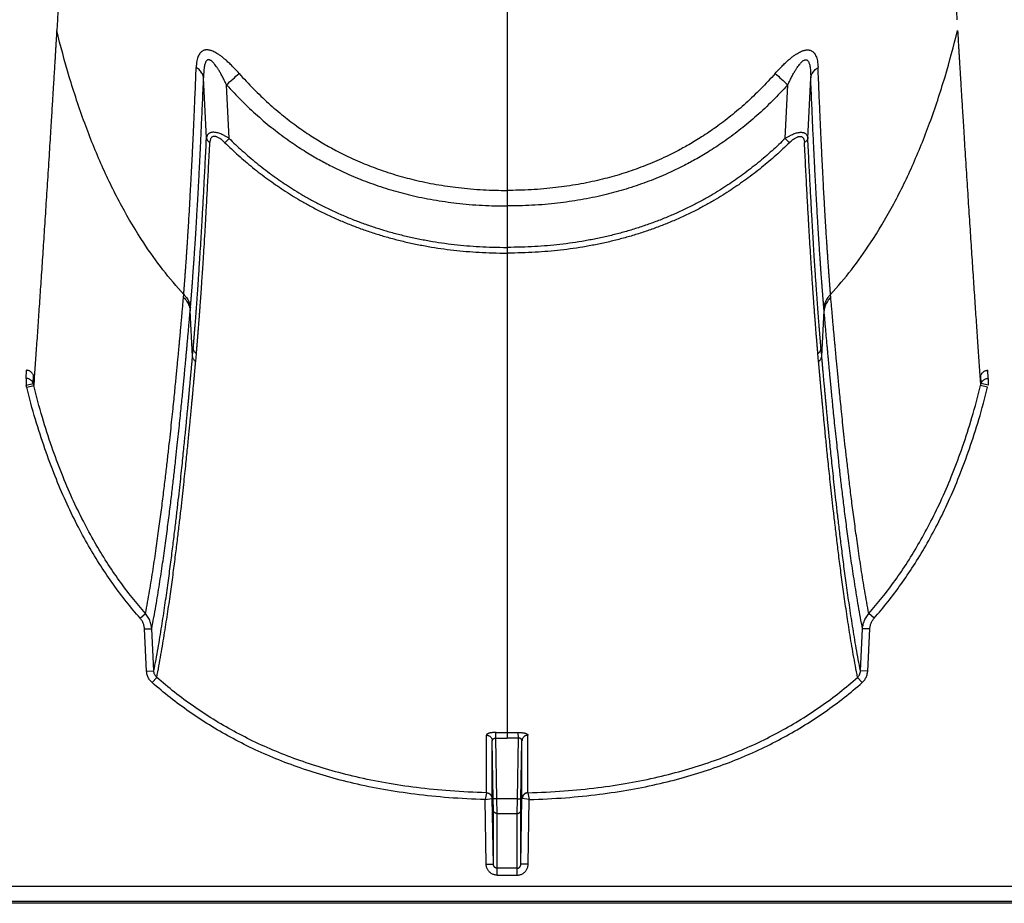
# Model space of a CAD drawing. Units: inches. Extents: x 0 to 550, y 0 to 425.
# Drawn here: x 436 to 440, y 205 to 208 of the extents above; entities that cross this region are included whole.
import ezdxf

# ---------------------------------------------------------------- set-up
doc = ezdxf.new("R2010")
doc.units = ezdxf.units.IN
doc.header["$LTSCALE"] = 50
doc.header["$MEASUREMENT"] = 0

msp = doc.modelspace()

# ---------------------------------------------------------------- linework, layer by layer
at = {"color": 7, "linetype": 'Continuous'}
for p, q in [((437.8918, 217.6162), (437.8918, 207.3114)), ((436.3346, 207.902), (436.3323, 207.8651)), ((436.8508, 207.492), (436.8409, 207.7014)), ((436.9291, 207.4915), (436.9202, 207.6767)), ((438.8545, 207.4915), (438.8634, 207.6767)), ((438.9328, 207.492), (438.9427, 207.7014)), ((436.9144, 207.4765), (436.9291, 207.4915)), ((438.8691, 207.4765), (438.8545, 207.4915)), ((437.8918, 207.3114), (437.8918, 207.2574)), ((437.8918, 207.2574), (437.8918, 207.1142)), ((437.8918, 207.1142), (437.8918, 207.0945)), ((437.8918, 207.0945), (437.8918, 206.3708)), ((436.7713, 206.9413), (436.7721, 206.9512)), ((439.0123, 206.9413), (439.0115, 206.9512)), ((436.7944, 206.8949), (436.7953, 206.9049)), ((436.8026, 206.7381), (436.7944, 206.8949)), ((438.981, 206.7381), (438.9892, 206.8949)), ((438.9892, 206.8949), (438.9883, 206.9049)), ((436.8026, 206.7381), (436.8051, 206.7652)), ((438.981, 206.7381), (438.9785, 206.7652)), ((436.8135, 206.7195), (436.8159, 206.7467)), ((438.9701, 206.7195), (438.9677, 206.7467)), ((436.2264, 206.6608), (436.2281, 206.689)), ((439.5572, 206.6608), (439.5555, 206.689)), ((436.2264, 206.6608), (436.2264, 206.6375)), ((436.2504, 206.6437), (436.252, 206.6703)), ((439.5332, 206.6437), (439.5315, 206.6703)), ((439.5572, 206.6608), (439.5572, 206.6375)), ((436.2264, 206.6375), (436.2504, 206.6437)), ((436.2283, 206.6305), (436.2526, 206.6358)), ((439.5553, 206.6305), (439.531, 206.6358)), ((439.5572, 206.6375), (439.5332, 206.6437)), ((437.8918, 206.3708), (437.8918, 205.4355)), ((436.621, 205.8316), (436.6396, 205.8472)), ((439.1625, 205.8316), (439.144, 205.8472)), ((436.6361, 205.7943), (436.6612, 205.7947)), ((436.6435, 205.6481), (436.6361, 205.7943)), ((436.6686, 205.6485), (436.6612, 205.7947)), ((439.115, 205.6485), (439.1223, 205.7947)), ((439.1475, 205.7943), (439.1223, 205.7947)), ((439.1401, 205.6481), (439.1475, 205.7943)), ((436.6435, 205.6481), (436.6686, 205.6485)), ((436.6624, 205.6086), (436.6786, 205.6263)), ((439.1212, 205.6086), (439.105, 205.6263)), ((439.1401, 205.6481), (439.115, 205.6485)), ((437.8199, 205.2275), (437.82, 205.4265)), ((437.8528, 205.4163), (437.8531, 205.4357)), ((437.8918, 205.4355), (437.8918, 205.4161)), ((437.9307, 205.4163), (437.9304, 205.4357)), ((437.9637, 205.2275), (437.9636, 205.4265)), ((437.8404, 205.2074), (437.8404, 205.4068)), ((437.8439, 205.206), (437.8404, 205.4068)), ((437.8565, 205.2058), (437.8528, 205.4164)), ((437.8528, 205.4164), (437.8918, 205.4161)), ((437.9307, 205.4164), (437.8918, 205.4161)), ((437.9271, 205.2058), (437.9307, 205.4164)), ((437.9397, 205.206), (437.9432, 205.4068)), ((437.9432, 205.2074), (437.9432, 205.4068)), ((437.8198, 205.2272), (437.8153, 205.2037)), ((437.9638, 205.2272), (437.9683, 205.2037)), ((437.8153, 205.2037), (437.8395, 205.2073)), ((437.8191, 204.9804), (437.8153, 205.2037)), ((437.8443, 204.98), (437.8404, 205.2074)), ((437.8444, 205.1671), (437.8439, 205.206)), ((437.8565, 205.2058), (437.8439, 205.206)), ((437.9271, 205.2058), (437.8565, 205.2058)), ((437.857, 205.1552), (437.8565, 205.2058)), ((437.9266, 205.1552), (437.9271, 205.2058)), ((437.9271, 205.2058), (437.9397, 205.206)), ((437.9392, 204.98), (437.9432, 205.2074)), ((437.9392, 205.1671), (437.9397, 205.206)), ((437.9683, 205.2037), (437.944, 205.2073)), ((437.9644, 204.9804), (437.9683, 205.2037)), ((437.8443, 204.98), (437.8444, 205.1671)), ((437.8569, 204.9657), (437.857, 205.1552)), ((437.857, 205.1552), (437.9266, 205.1552)), ((437.9266, 204.9657), (437.9266, 205.1552)), ((437.9392, 204.98), (437.9392, 205.1671)), ((437.8191, 204.9804), (437.8443, 204.98)), ((437.9644, 204.9804), (437.9392, 204.98)), ((437.9266, 204.9657), (437.8569, 204.9657)), ((437.8569, 204.942), (437.8569, 204.9657)), ((437.8569, 204.942), (437.9266, 204.942)), ((437.9266, 204.942), (437.9266, 204.9657)), ((426.8989, 204.9037), (472.2898, 204.9037)), ((473.1006, 204.8446), (426.553, 204.8446)), ((472.2898, 204.8511), (426.8985, 204.8511))]:
    msp.add_line(p, q, dxfattribs=at)
for centre, radius, start, end in [((426.4585, 219.1842), 15.5522, 312.2747, 312.49058), ((449.3251, 219.1842), 15.5522, 227.50942, 227.7253), ((436.0335, 206.5817), 0.2008, 14.0787, 16.1547), ((436.0408, 206.582), 0.2185, 14.2439, 16.4001), ((437.8916, 208.0514), 2.6159, 269.1593, 270.0043), ((437.892, 208.0514), 2.6159, 269.9957, 270.8407)]:
    msp.add_arc(centre, radius, start, end, dxfattribs=at)
for points, start_tangent, end_tangent in [([(436.5146, 210.9614), (436.4997, 210.6509), (436.4851, 210.3605), (436.4715, 210.1003), (436.4587, 209.8641), (436.4466, 209.65), (436.4353, 209.4548), (436.4247, 209.2759), (436.4147, 209.1113), (436.4052, 208.9594), (436.3963, 208.8185), (436.3879, 208.6878), (436.3799, 208.5658), (436.3723, 208.4521), (436.3651, 208.3453), (436.3584, 208.2454), (436.3519, 208.1516), (436.3458, 208.0631), (436.3401, 207.9802), (436.3346, 207.902)], (-0.143177, -3.061382), (-0.215061, -3.057173)), ([(439.269, 210.9614), (439.2839, 210.6509), (439.2985, 210.3605), (439.3121, 210.1003), (439.3249, 209.8641), (439.3369, 209.65), (439.3482, 209.4548), (439.3589, 209.2759), (439.3689, 209.1113), (439.3784, 208.9594), (439.3873, 208.8185), (439.3957, 208.6878), (439.4037, 208.5658), (439.4113, 208.4521), (439.4184, 208.3453), (439.4252, 208.2454), (439.4316, 208.1516), (439.4377, 208.0631), (439.4435, 207.9802), (439.449, 207.902)], (0.143177, -3.061382), (0.215061, -3.057173)), ([(436.3323, 207.8651), (436.3319, 207.8588), (436.3315, 207.852), (436.3311, 207.8446), (436.3306, 207.8365), (436.33, 207.8275), (436.3294, 207.8175), (436.3288, 207.8064), (436.328, 207.794), (436.3272, 207.7806), (436.3264, 207.766), (436.3254, 207.7502), (436.3244, 207.733), (436.3232, 207.714), (436.3219, 207.6931), (436.3206, 207.6704), (436.319, 207.6457), (436.3174, 207.6187), (436.3155, 207.5887), (436.3135, 207.5552), (436.3112, 207.5181), (436.3086, 207.4764), (436.3057, 207.4305), (436.3026, 207.3826), (436.2996, 207.3351), (436.2966, 207.2886), (436.2937, 207.243), (436.2908, 207.1982), (436.2879, 207.1544), (436.2851, 207.1115), (436.2823, 207.0694), (436.2796, 207.0283), (436.2769, 206.988), (436.2742, 206.9487), (436.2716, 206.9102), (436.2691, 206.8727), (436.2666, 206.8361), (436.2641, 206.8004), (436.2617, 206.7657), (436.2593, 206.7318), (436.257, 206.6989), (436.2548, 206.6669), (436.2526, 206.6358)], (-0.065151, -1.230192), (-0.087429, -1.22881)), ([(436.7721, 206.9512), (436.7, 207.037), (436.6335, 207.13), (436.5576, 207.2569), (436.4896, 207.395), (436.4291, 207.5442), (436.3759, 207.7046), (436.3323, 207.8651)], (-0.689702, 0.757639), (-0.244427, 0.994968)), ([(439.0115, 206.9512), (439.0836, 207.037), (439.15, 207.13), (439.226, 207.2569), (439.294, 207.395), (439.3545, 207.5442), (439.4077, 207.7046), (439.4513, 207.8651)], (0.689702, 0.757639), (0.244427, 0.994968)), ([(439.4513, 207.8651), (439.4517, 207.8588), (439.4521, 207.852), (439.4525, 207.8446), (439.453, 207.8365), (439.4535, 207.8275), (439.4541, 207.8175), (439.4548, 207.8064), (439.4555, 207.794), (439.4563, 207.7806), (439.4572, 207.766), (439.4582, 207.7502), (439.4592, 207.733), (439.4604, 207.714), (439.4616, 207.6931), (439.463, 207.6704), (439.4645, 207.6457), (439.4662, 207.6187), (439.468, 207.5887), (439.4701, 207.5552), (439.4724, 207.5181), (439.475, 207.4764), (439.4779, 207.4305), (439.4809, 207.3826), (439.484, 207.3351), (439.487, 207.2886), (439.4899, 207.243), (439.4928, 207.1982), (439.4957, 207.1544), (439.4985, 207.1115), (439.5013, 207.0694), (439.504, 207.0283), (439.5067, 206.988), (439.5093, 206.9487), (439.5119, 206.9102), (439.5145, 206.8727), (439.517, 206.8361), (439.5195, 206.8004), (439.5219, 206.7657), (439.5242, 206.7318), (439.5265, 206.6989), (439.5288, 206.6669), (439.531, 206.6358)], (0.065151, -1.230192), (0.087429, -1.22881)), ([(436.8403, 207.7955), (436.8365, 207.7936), (436.8328, 207.7908), (436.8291, 207.787), (436.8257, 207.782), (436.8226, 207.7759), (436.8199, 207.7684), (436.8177, 207.7594), (436.8162, 207.7488), (436.8153, 207.7368)], (-0.061999, -0.025624), (-0.002636, -0.067034)), ([(436.8728, 207.7926), (436.8667, 207.795), (436.8613, 207.7965), (436.8565, 207.7973), (436.8521, 207.7976), (436.848, 207.7974), (436.8441, 207.7967), (436.8403, 207.7955)], (-0.03086, 0.013154), (-0.031007, -0.012806)), ([(436.9635, 207.7162), (436.9497, 207.7313), (436.937, 207.7444), (436.9252, 207.7556), (436.9145, 207.7651), (436.9046, 207.7731), (436.8955, 207.7798), (436.8871, 207.7852), (436.8796, 207.7894), (436.8728, 207.7926)], (-0.079084, 0.089379), (-0.109784, 0.046801)), ([(438.8201, 207.7162), (438.8339, 207.7313), (438.8466, 207.7444), (438.8583, 207.7556), (438.8691, 207.7651), (438.879, 207.7731), (438.8881, 207.7798), (438.8965, 207.7852), (438.904, 207.7894), (438.9107, 207.7926)], (0.079084, 0.089379), (0.109784, 0.046801)), ([(438.9107, 207.7926), (438.9169, 207.795), (438.9223, 207.7965), (438.9271, 207.7973), (438.9314, 207.7976), (438.9355, 207.7974), (438.9395, 207.7967), (438.9433, 207.7955)], (0.03086, 0.013154), (0.031007, -0.012806)), ([(438.9433, 207.7955), (438.9471, 207.7936), (438.9508, 207.7908), (438.9545, 207.787), (438.9579, 207.782), (438.961, 207.7759), (438.9637, 207.7684), (438.9658, 207.7594), (438.9674, 207.7488), (438.9683, 207.7368)], (0.061999, -0.025624), (0.002636, -0.067034)), ([(436.8527, 207.7615), (436.8507, 207.7596), (436.8488, 207.7568), (436.8469, 207.753), (436.8452, 207.7479), (436.8437, 207.7416), (436.8425, 207.7339), (436.8416, 207.7247), (436.841, 207.7138), (436.8409, 207.7014)], (-0.049458, -0.03839), (0.000254, -0.062609)), ([(436.87, 207.7578), (436.8667, 207.7604), (436.8638, 207.762), (436.8612, 207.763), (436.8589, 207.7634), (436.8567, 207.7633), (436.8547, 207.7627), (436.8527, 207.7615)], (-0.014717, 0.012564), (-0.015288, -0.011863)), ([(436.9202, 207.6767), (436.9125, 207.6927), (436.9054, 207.7065), (436.8988, 207.7183), (436.8929, 207.7284), (436.8874, 207.7369), (436.8824, 207.744), (436.8778, 207.7498), (436.8737, 207.7544), (436.87, 207.7578)], (-0.040788, 0.086718), (-0.072876, 0.062231)), ([(438.8634, 207.6767), (438.8711, 207.6927), (438.8782, 207.7065), (438.8847, 207.7183), (438.8907, 207.7284), (438.8961, 207.7369), (438.9012, 207.744), (438.9058, 207.7498), (438.9099, 207.7544), (438.9135, 207.7578)], (0.040788, 0.086718), (0.072876, 0.062231)), ([(438.9135, 207.7578), (438.9169, 207.7604), (438.9198, 207.762), (438.9223, 207.763), (438.9247, 207.7634), (438.9268, 207.7633), (438.9289, 207.7627), (438.9309, 207.7615)], (0.014717, 0.012564), (0.015288, -0.011863)), ([(438.9309, 207.7615), (438.9329, 207.7596), (438.9348, 207.7568), (438.9366, 207.753), (438.9384, 207.7479), (438.9398, 207.7416), (438.9411, 207.7339), (438.942, 207.7247), (438.9426, 207.7138), (438.9427, 207.7014)], (0.049458, -0.03839), (-0.000254, -0.062609)), ([(436.7721, 206.9512), (436.7722, 206.9525), (436.7722, 206.9539), (436.7723, 206.9554), (436.7725, 206.9568), (436.7726, 206.9582), (436.7727, 206.9597), (436.7728, 206.9611), (436.7729, 206.9625), (436.7731, 206.964), (436.7732, 206.9654), (436.7733, 206.9669), (436.7734, 206.9686), (436.7736, 206.9705), (436.7737, 206.9726), (436.7739, 206.9749), (436.7741, 206.9773), (436.7743, 206.9799), (436.7745, 206.9827), (436.7747, 206.9857), (436.775, 206.989), (436.7753, 206.9928), (436.7756, 206.997), (436.776, 207.0016), (436.7763, 207.0065), (436.7767, 207.0118), (436.7771, 207.0174), (436.7776, 207.0235), (436.7781, 207.0301), (436.7786, 207.0373), (436.7791, 207.0451), (436.7798, 207.0536), (436.7804, 207.063), (436.7811, 207.0734), (436.7819, 207.085), (436.7828, 207.098), (436.7838, 207.1129), (436.7849, 207.1299), (436.7861, 207.1489), (436.7875, 207.1697), (436.7888, 207.1924), (436.7903, 207.2167), (436.7919, 207.243), (436.7935, 207.2726), (436.7954, 207.3068), (436.7975, 207.346), (436.7999, 207.391), (436.8025, 207.4432), (436.8054, 207.5042), (436.8085, 207.574), (436.8118, 207.6511), (436.8153, 207.7368)], (0.042345, 0.785696), (0.030933, 0.786228)), ([(436.8409, 207.7014), (436.8392, 207.7079), (436.8365, 207.7143), (436.8326, 207.7205), (436.8278, 207.7263), (436.822, 207.7318), (436.8153, 207.7368)], (-0.007245, 0.044292), (-0.037364, 0.024864)), ([(436.9635, 207.7162), (437.0138, 207.6625), (437.0651, 207.6135), (437.1176, 207.5688), (437.1695, 207.5295), (437.2184, 207.4965), (437.263, 207.4694), (437.3035, 207.4472), (437.3405, 207.4288), (437.3738, 207.4136), (437.405, 207.4005), (437.437, 207.3882), (437.4705, 207.3765), (437.5044, 207.3657), (437.5372, 207.3563), (437.5704, 207.3479), (437.6072, 207.3397), (437.646, 207.3322), (437.6848, 207.326), (437.7231, 207.321), (437.7651, 207.3167), (437.8088, 207.3137), (437.8513, 207.312), (437.8918, 207.3114)], (0.692936, -0.783078), (1.045644, 0.000001)), ([(438.8201, 207.7162), (438.7698, 207.6625), (438.7185, 207.6135), (438.666, 207.5688), (438.6141, 207.5295), (438.5652, 207.4965), (438.5206, 207.4694), (438.4801, 207.4472), (438.4431, 207.4288), (438.4098, 207.4136), (438.3785, 207.4005), (438.3466, 207.3882), (438.3131, 207.3765), (438.2792, 207.3657), (438.2463, 207.3563), (438.2132, 207.3479), (438.1764, 207.3397), (438.1376, 207.3322), (438.0987, 207.326), (438.0604, 207.321), (438.0185, 207.3167), (437.9748, 207.3137), (437.9322, 207.312), (437.8918, 207.3114)], (-0.692936, -0.783078), (-1.045644, 0.000001)), ([(438.9427, 207.7014), (438.9444, 207.7079), (438.9471, 207.7143), (438.9509, 207.7205), (438.9558, 207.7263), (438.9616, 207.7318), (438.9683, 207.7368)], (0.007245, 0.044292), (0.037364, 0.024864)), ([(439.0115, 206.9512), (439.0114, 206.9525), (439.0113, 206.9539), (439.0112, 206.9554), (439.0111, 206.9568), (439.011, 206.9582), (439.0109, 206.9597), (439.0108, 206.9611), (439.0106, 206.9625), (439.0105, 206.964), (439.0104, 206.9654), (439.0103, 206.9669), (439.0102, 206.9686), (439.01, 206.9705), (439.0099, 206.9726), (439.0097, 206.9749), (439.0095, 206.9773), (439.0093, 206.9799), (439.0091, 206.9827), (439.0088, 206.9857), (439.0086, 206.989), (439.0083, 206.9928), (439.008, 206.997), (439.0076, 207.0016), (439.0073, 207.0065), (439.0069, 207.0118), (439.0064, 207.0174), (439.006, 207.0235), (439.0055, 207.0301), (439.005, 207.0373), (439.0044, 207.0451), (439.0038, 207.0536), (439.0032, 207.063), (439.0024, 207.0734), (439.0017, 207.085), (439.0008, 207.098), (438.9998, 207.1129), (438.9987, 207.1299), (438.9974, 207.1489), (438.9961, 207.1697), (438.9947, 207.1924), (438.9933, 207.2167), (438.9917, 207.243), (438.99, 207.2726), (438.9881, 207.3068), (438.986, 207.346), (438.9837, 207.391), (438.9811, 207.4432), (438.9782, 207.5042), (438.9751, 207.574), (438.9717, 207.6511), (438.9683, 207.7368)], (-0.042345, 0.785696), (-0.030933, 0.786228)), ([(436.7953, 206.9049), (436.7954, 206.9064), (436.7955, 206.9078), (436.7956, 206.9093), (436.7958, 206.9107), (436.7959, 206.9122), (436.796, 206.9136), (436.7961, 206.915), (436.7962, 206.9165), (436.7964, 206.9179), (436.7965, 206.9194), (436.7966, 206.9209), (436.7967, 206.9226), (436.7969, 206.9245), (436.7971, 206.9267), (436.7973, 206.929), (436.7975, 206.9315), (436.7977, 206.9341), (436.7979, 206.9369), (436.7981, 206.9399), (436.7984, 206.9433), (436.7987, 206.9471), (436.7991, 206.9514), (436.7994, 206.956), (436.7998, 206.961), (436.8002, 206.9663), (436.8007, 206.9721), (436.8011, 206.9782), (436.8016, 206.9849), (436.8022, 206.9922), (436.8028, 207.0001), (436.8034, 207.0087), (436.8041, 207.0183), (436.8049, 207.0288), (436.8057, 207.0405), (436.8067, 207.0537), (436.8077, 207.0688), (436.8089, 207.086), (436.8102, 207.1052), (436.8115, 207.1263), (436.813, 207.1493), (436.8146, 207.174), (436.8162, 207.2006), (436.818, 207.2306), (436.82, 207.2653), (436.8222, 207.305), (436.8246, 207.3507), (436.8274, 207.4037), (436.8304, 207.4655), (436.8337, 207.5363), (436.8372, 207.6145), (436.8409, 207.7014)], (0.068366, 0.794892), (0.032466, 0.797165)), ([(436.9202, 207.6767), (436.9732, 207.621), (437.0272, 207.5702), (437.0825, 207.5239), (437.1372, 207.4832), (437.1887, 207.4489), (437.2356, 207.4208), (437.2783, 207.3978), (437.3171, 207.3787), (437.3521, 207.363), (437.3849, 207.3494), (437.4184, 207.3367), (437.4534, 207.3245), (437.489, 207.3134), (437.5233, 207.3037), (437.5579, 207.295), (437.5962, 207.2865), (437.6367, 207.2788), (437.6771, 207.2724), (437.717, 207.2672), (437.7605, 207.2628), (437.8058, 207.2597), (437.8499, 207.2579), (437.8918, 207.2574)], (0.729713, -0.812102), (1.091783, 0.000002)), ([(438.8634, 207.6767), (438.8104, 207.621), (438.7564, 207.5702), (438.7011, 207.5239), (438.6464, 207.4832), (438.5949, 207.4489), (438.548, 207.4208), (438.5053, 207.3978), (438.4665, 207.3787), (438.4315, 207.363), (438.3987, 207.3494), (438.3652, 207.3367), (438.3301, 207.3245), (438.2946, 207.3134), (438.2603, 207.3037), (438.2257, 207.295), (438.1873, 207.2865), (438.1468, 207.2788), (438.1064, 207.2724), (438.0666, 207.2672), (438.0231, 207.2628), (437.9778, 207.2597), (437.9337, 207.2579), (437.8918, 207.2574)], (-0.729713, -0.812102), (-1.091783, 0.000002)), ([(438.9883, 206.9049), (438.9882, 206.9064), (438.9881, 206.9078), (438.9879, 206.9093), (438.9878, 206.9107), (438.9877, 206.9122), (438.9876, 206.9136), (438.9875, 206.915), (438.9873, 206.9165), (438.9872, 206.9179), (438.9871, 206.9194), (438.987, 206.9209), (438.9868, 206.9226), (438.9867, 206.9245), (438.9865, 206.9267), (438.9863, 206.929), (438.9861, 206.9315), (438.9859, 206.9341), (438.9857, 206.9369), (438.9854, 206.9399), (438.9852, 206.9433), (438.9849, 206.9471), (438.9845, 206.9514), (438.9842, 206.956), (438.9838, 206.961), (438.9834, 206.9663), (438.9829, 206.9721), (438.9824, 206.9782), (438.9819, 206.9849), (438.9814, 206.9922), (438.9808, 207.0001), (438.9802, 207.0087), (438.9795, 207.0183), (438.9787, 207.0288), (438.9779, 207.0405), (438.9769, 207.0537), (438.9759, 207.0688), (438.9747, 207.086), (438.9734, 207.1052), (438.972, 207.1263), (438.9706, 207.1493), (438.969, 207.174), (438.9674, 207.2006), (438.9656, 207.2306), (438.9636, 207.2653), (438.9614, 207.305), (438.9589, 207.3507), (438.9562, 207.4037), (438.9532, 207.4655), (438.9498, 207.5363), (438.9464, 207.6145), (438.9427, 207.7014)], (-0.068366, 0.794892), (-0.032466, 0.797165)), ([(436.9291, 207.4915), (436.92, 207.497), (436.9115, 207.5016), (436.9037, 207.5052), (436.8965, 207.508), (436.8901, 207.51), (436.8843, 207.5114), (436.8792, 207.5121), (436.8745, 207.5124), (436.8702, 207.5122), (436.8662, 207.5114), (436.8625, 207.5101), (436.8592, 207.5082), (436.8562, 207.5055), (436.8537, 207.502), (436.8519, 207.4975), (436.8508, 207.4921)], (-0.07924, 0.050575), (-0.009597, -0.093513)), ([(438.8545, 207.4915), (438.8636, 207.497), (438.8721, 207.5016), (438.8799, 207.5052), (438.887, 207.508), (438.8935, 207.51), (438.8992, 207.5114), (438.9044, 207.5121), (438.9091, 207.5124), (438.9134, 207.5122), (438.9173, 207.5114), (438.921, 207.5101), (438.9244, 207.5082), (438.9274, 207.5055), (438.9299, 207.502), (438.9317, 207.4975), (438.9328, 207.4921)], (0.07924, 0.050575), (0.009597, -0.093513)), ([(436.8051, 206.7652), (436.8052, 206.7672), (436.8054, 206.7693), (436.8056, 206.7715), (436.8058, 206.7736), (436.806, 206.7757), (436.8061, 206.7778), (436.8063, 206.7801), (436.8065, 206.7826), (436.8068, 206.7853), (436.807, 206.7883), (436.8073, 206.7915), (436.8076, 206.7951), (436.8079, 206.7989), (436.8083, 206.8031), (436.8086, 206.8076), (436.809, 206.8124), (436.8095, 206.8177), (436.8099, 206.8235), (436.8104, 206.8298), (436.811, 206.8367), (436.8116, 206.8444), (436.8123, 206.8528), (436.813, 206.8621), (436.8138, 206.8723), (436.8146, 206.8836), (436.8156, 206.8962), (436.8166, 206.9101), (436.8178, 206.9256), (436.819, 206.943), (436.8204, 206.9626), (436.8219, 206.9847), (436.8236, 207.0098), (436.8255, 207.0385), (436.8277, 207.0714), (436.8301, 207.1097), (436.8328, 207.1543), (436.8358, 207.2066), (436.8393, 207.2674), (436.8429, 207.3351), (436.8468, 207.4097), (436.8508, 207.492)], (0.064183, 0.725526), (0.034926, 0.727522)), ([(436.8159, 206.7467), (436.8161, 206.7488), (436.8163, 206.7509), (436.8165, 206.753), (436.8167, 206.7552), (436.8169, 206.7573), (436.817, 206.7594), (436.8172, 206.7617), (436.8175, 206.7642), (436.8177, 206.767), (436.818, 206.77), (436.8182, 206.7732), (436.8185, 206.7767), (436.8189, 206.7806), (436.8192, 206.7848), (436.8196, 206.7893), (436.82, 206.7942), (436.8204, 206.7995), (436.8209, 206.8053), (436.8214, 206.8116), (436.822, 206.8186), (436.8226, 206.8263), (436.8233, 206.8348), (436.824, 206.8441), (436.8248, 206.8544), (436.8257, 206.8658), (436.8267, 206.8784), (436.8277, 206.8924), (436.8289, 206.908), (436.8301, 206.9255), (436.8315, 206.9451), (436.8331, 206.9673), (436.8348, 206.9926), (436.8368, 207.0214), (436.8389, 207.0546), (436.8414, 207.093), (436.8441, 207.1378), (436.8473, 207.1905), (436.8507, 207.2516), (436.8544, 207.3196), (436.8584, 207.3947), (436.8625, 207.4775)], (0.071525, 0.728815), (0.03548, 0.731456)), ([(436.8508, 207.4921), (436.8515, 207.4893), (436.8528, 207.4865), (436.8545, 207.484), (436.8567, 207.4815), (436.8594, 207.4794), (436.8625, 207.4775)], (0.002962, -0.019098), (0.016952, -0.009281)), ([(436.9144, 207.4765), (436.9083, 207.4822), (436.9026, 207.487), (436.8973, 207.4907), (436.8925, 207.4936), (436.8882, 207.4958), (436.8844, 207.4972), (436.8809, 207.498), (436.8778, 207.4983), (436.875, 207.4981), (436.8724, 207.4973), (436.8699, 207.496), (436.8677, 207.494), (436.8658, 207.4913), (436.8642, 207.4877), (436.8631, 207.4831), (436.8625, 207.4775)], (-0.051714, 0.050687), (-0.003506, -0.072327)), ([(436.9144, 207.4765), (436.9372, 207.4547), (436.9609, 207.433), (436.9854, 207.4116), (437.0107, 207.3906), (437.0369, 207.3699), (437.0634, 207.35), (437.09, 207.3312), (437.1167, 207.3131), (437.145, 207.2951), (437.1757, 207.2767), (437.2092, 207.2578), (437.2459, 207.2387), (437.2851, 207.2199), (437.3252, 207.2023), (437.3653, 207.1863), (437.4058, 207.1717), (437.447, 207.1583), (437.489, 207.1461), (437.5317, 207.1352), (437.575, 207.1256), (437.6187, 207.1173), (437.6627, 207.1103), (437.7067, 207.1047), (437.7504, 207.1004), (437.7948, 207.0972), (437.8415, 207.0952), (437.8918, 207.0945)], (0.769474, -0.75417), (1.077433, 0)), ([(436.9291, 207.4915), (436.9515, 207.4699), (436.9748, 207.4486), (436.9989, 207.4274), (437.0238, 207.4067), (437.0495, 207.3863), (437.0756, 207.3666), (437.1017, 207.348), (437.1279, 207.3302), (437.1558, 207.3124), (437.1859, 207.2942), (437.2189, 207.2756), (437.255, 207.2567), (437.2935, 207.2382), (437.3329, 207.2209), (437.3724, 207.2051), (437.4123, 207.1906), (437.4529, 207.1774), (437.4942, 207.1653), (437.5363, 207.1545), (437.579, 207.1451), (437.6221, 207.1369), (437.6655, 207.13), (437.7089, 207.1244), (437.7521, 207.1201), (437.796, 207.117), (437.842, 207.115), (437.8918, 207.1142)], (0.756882, -0.744662), (1.061787, 0)), ([(438.8545, 207.4915), (438.8321, 207.4699), (438.8088, 207.4486), (438.7847, 207.4274), (438.7598, 207.4067), (438.7341, 207.3863), (438.708, 207.3666), (438.6819, 207.348), (438.6556, 207.3302), (438.6278, 207.3124), (438.5977, 207.2942), (438.5647, 207.2756), (438.5286, 207.2567), (438.49, 207.2382), (438.4507, 207.2209), (438.4112, 207.2051), (438.3713, 207.1906), (438.3307, 207.1774), (438.2894, 207.1653), (438.2473, 207.1545), (438.2046, 207.1451), (438.1615, 207.1369), (438.1181, 207.13), (438.0747, 207.1244), (438.0315, 207.1201), (437.9876, 207.117), (437.9415, 207.115), (437.8918, 207.1142)], (-0.756882, -0.744662), (-1.061787, 0)), ([(438.8691, 207.4765), (438.8464, 207.4547), (438.8227, 207.433), (438.7982, 207.4116), (438.7728, 207.3906), (438.7467, 207.3699), (438.7201, 207.35), (438.6936, 207.3312), (438.6669, 207.3131), (438.6386, 207.2951), (438.6079, 207.2767), (438.5744, 207.2578), (438.5376, 207.2387), (438.4985, 207.2199), (438.4584, 207.2023), (438.4183, 207.1863), (438.3778, 207.1717), (438.3366, 207.1583), (438.2946, 207.1461), (438.2519, 207.1352), (438.2086, 207.1256), (438.1649, 207.1173), (438.1209, 207.1103), (438.0769, 207.1047), (438.0332, 207.1004), (437.9887, 207.0972), (437.9421, 207.0952), (437.8918, 207.0945)], (-0.769474, -0.75417), (-1.077433, 0)), ([(438.8691, 207.4765), (438.8753, 207.4822), (438.881, 207.487), (438.8863, 207.4907), (438.8911, 207.4936), (438.8954, 207.4958), (438.8992, 207.4972), (438.9026, 207.498), (438.9058, 207.4983), (438.9086, 207.4981), (438.9112, 207.4973), (438.9137, 207.496), (438.9159, 207.494), (438.9178, 207.4913), (438.9194, 207.4877), (438.9205, 207.4831), (438.9211, 207.4775)], (0.051714, 0.050687), (0.003506, -0.072327)), ([(438.9328, 207.4921), (438.9321, 207.4893), (438.9308, 207.4865), (438.9291, 207.484), (438.9268, 207.4815), (438.9242, 207.4794), (438.9211, 207.4775)], (-0.002962, -0.019098), (-0.016952, -0.009281)), ([(438.9677, 206.7467), (438.9675, 206.7488), (438.9673, 206.7509), (438.9671, 206.753), (438.9669, 206.7552), (438.9667, 206.7573), (438.9665, 206.7594), (438.9663, 206.7617), (438.9661, 206.7642), (438.9659, 206.767), (438.9656, 206.77), (438.9654, 206.7732), (438.9651, 206.7767), (438.9647, 206.7806), (438.9644, 206.7848), (438.964, 206.7893), (438.9636, 206.7942), (438.9632, 206.7995), (438.9627, 206.8053), (438.9622, 206.8116), (438.9616, 206.8186), (438.961, 206.8263), (438.9603, 206.8348), (438.9596, 206.8441), (438.9588, 206.8544), (438.9579, 206.8658), (438.9569, 206.8784), (438.9559, 206.8924), (438.9547, 206.908), (438.9534, 206.9255), (438.952, 206.9451), (438.9505, 206.9673), (438.9487, 206.9926), (438.9468, 207.0214), (438.9446, 207.0546), (438.9422, 207.093), (438.9394, 207.1378), (438.9363, 207.1905), (438.9328, 207.2516), (438.9291, 207.3196), (438.9252, 207.3947), (438.9211, 207.4775)], (-0.071525, 0.728815), (-0.03548, 0.731456)), ([(438.9785, 206.7652), (438.9783, 206.7672), (438.9782, 206.7693), (438.978, 206.7715), (438.9778, 206.7736), (438.9776, 206.7757), (438.9774, 206.7778), (438.9772, 206.7801), (438.977, 206.7826), (438.9768, 206.7853), (438.9765, 206.7883), (438.9763, 206.7915), (438.976, 206.7951), (438.9757, 206.7989), (438.9753, 206.8031), (438.9749, 206.8076), (438.9745, 206.8124), (438.9741, 206.8177), (438.9736, 206.8235), (438.9731, 206.8298), (438.9726, 206.8367), (438.972, 206.8444), (438.9713, 206.8528), (438.9706, 206.8621), (438.9698, 206.8723), (438.9689, 206.8836), (438.968, 206.8962), (438.967, 206.9101), (438.9658, 206.9256), (438.9646, 206.943), (438.9632, 206.9626), (438.9617, 206.9847), (438.9599, 207.0098), (438.958, 207.0385), (438.9559, 207.0714), (438.9535, 207.1097), (438.9508, 207.1543), (438.9477, 207.2066), (438.9443, 207.2674), (438.9407, 207.3351), (438.9368, 207.4097), (438.9328, 207.492)], (-0.064183, 0.725526), (-0.034926, 0.727522)), ([(436.6396, 205.8472), (436.6537, 205.9253), (436.666, 206.0008), (436.6768, 206.073), (436.6864, 206.1415), (436.695, 206.206), (436.7026, 206.2665), (436.7094, 206.3231), (436.7155, 206.3755), (436.721, 206.4238), (436.7258, 206.4682), (436.7302, 206.5091), (436.7341, 206.5465), (436.7376, 206.5808), (436.7408, 206.6122), (436.7436, 206.6409), (436.7462, 206.6672), (436.7485, 206.6912), (436.7506, 206.7132), (436.7525, 206.7333), (436.7543, 206.7518), (436.7559, 206.7687), (436.7573, 206.7843), (436.7586, 206.7986), (436.7598, 206.8118), (436.7609, 206.8237), (436.7619, 206.8346), (436.7628, 206.8447), (436.7636, 206.8544), (436.7645, 206.8641), (436.7654, 206.8739), (436.7662, 206.8837), (436.7671, 206.8936), (436.768, 206.9035), (436.7689, 206.9135), (436.7697, 206.9235), (436.7706, 206.9331), (436.7713, 206.9413)], (0.207651, 1.08267), (0.098215, 1.098019)), ([(436.7713, 206.9413), (436.7775, 206.9347), (436.7829, 206.9275), (436.7873, 206.9198), (436.7907, 206.9118), (436.7931, 206.9034), (436.7944, 206.8949)], (0.038475, -0.036426), (0.004655, -0.052778)), ([(436.7721, 206.9512), (436.7783, 206.9446), (436.7837, 206.9374), (436.7881, 206.9297), (436.7916, 206.9217), (436.794, 206.9134), (436.7953, 206.9049)], (0.038493, -0.036263), (0.004701, -0.052674)), ([(439.0115, 206.9512), (439.0052, 206.9446), (438.9999, 206.9374), (438.9954, 206.9297), (438.992, 206.9217), (438.9896, 206.9134), (438.9883, 206.9049)], (-0.038493, -0.036263), (-0.004701, -0.052674)), ([(439.0123, 206.9413), (439.0061, 206.9347), (439.0007, 206.9275), (438.9963, 206.9198), (438.9929, 206.9118), (438.9905, 206.9034), (438.9892, 206.8949)], (-0.038475, -0.036426), (-0.004655, -0.052778)), ([(439.144, 205.8472), (439.1299, 205.9253), (439.1176, 206.0008), (439.1068, 206.073), (439.0972, 206.1415), (439.0886, 206.206), (439.081, 206.2665), (439.0742, 206.3231), (439.0681, 206.3755), (439.0626, 206.4238), (439.0578, 206.4682), (439.0534, 206.5091), (439.0495, 206.5465), (439.046, 206.5808), (439.0428, 206.6122), (439.0399, 206.6409), (439.0374, 206.6672), (439.035, 206.6912), (439.0329, 206.7132), (439.031, 206.7333), (439.0293, 206.7518), (439.0277, 206.7687), (439.0263, 206.7843), (439.025, 206.7986), (439.0238, 206.8118), (439.0227, 206.8237), (439.0217, 206.8346), (439.0208, 206.8447), (439.0199, 206.8544), (439.0191, 206.8641), (439.0182, 206.8739), (439.0173, 206.8837), (439.0165, 206.8936), (439.0156, 206.9035), (439.0147, 206.9135), (439.0139, 206.9235), (439.013, 206.9331), (439.0123, 206.9413)], (-0.207651, 1.08267), (-0.098215, 1.098019)), ([(436.6612, 205.7947), (436.6756, 205.8731), (436.6881, 205.9489), (436.6991, 206.0215), (436.7088, 206.0903), (436.7175, 206.1552), (436.7252, 206.2161), (436.7321, 206.273), (436.7383, 206.3257), (436.7437, 206.3743), (436.7487, 206.4191), (436.7531, 206.4602), (436.757, 206.4979), (436.7606, 206.5324), (436.7637, 206.5639), (436.7666, 206.5928), (436.7692, 206.6192), (436.7715, 206.6434), (436.7737, 206.6655), (436.7756, 206.6858), (436.7773, 206.7044), (436.7789, 206.7214), (436.7804, 206.737), (436.7817, 206.7515), (436.7829, 206.7647), (436.784, 206.7767), (436.785, 206.7876), (436.7859, 206.7978), (436.7867, 206.8075), (436.7876, 206.8173), (436.7885, 206.8272), (436.7894, 206.8371), (436.7902, 206.8469), (436.7911, 206.8569), (436.792, 206.8669), (436.7929, 206.877), (436.7937, 206.8866), (436.7944, 206.8949)], (0.211893, 1.088215), (0.095446, 1.104537)), ([(439.1223, 205.7947), (439.108, 205.8731), (439.0955, 205.9489), (439.0845, 206.0215), (439.0748, 206.0903), (439.0661, 206.1552), (439.0584, 206.2161), (439.0515, 206.273), (439.0453, 206.3257), (439.0398, 206.3743), (439.0349, 206.4191), (439.0305, 206.4602), (439.0266, 206.4979), (439.023, 206.5324), (439.0198, 206.5639), (439.017, 206.5928), (439.0144, 206.6192), (439.012, 206.6434), (439.0099, 206.6655), (439.008, 206.6858), (439.0063, 206.7044), (439.0047, 206.7214), (439.0032, 206.737), (439.0019, 206.7515), (439.0007, 206.7647), (438.9996, 206.7767), (438.9986, 206.7876), (438.9977, 206.7978), (438.9968, 206.8075), (438.996, 206.8173), (438.9951, 206.8272), (438.9942, 206.8371), (438.9933, 206.8469), (438.9925, 206.8569), (438.9916, 206.8669), (438.9907, 206.877), (438.9899, 206.8866), (438.9892, 206.8949)], (-0.211893, 1.088215), (-0.095446, 1.104537)), ([(436.8159, 206.7467), (436.8125, 206.7497), (436.8096, 206.7531), (436.8073, 206.7569), (436.8058, 206.761), (436.8051, 206.7652)], (-0.017799, 0.013084), (-0.001964, 0.022004)), ([(438.9677, 206.7467), (438.9711, 206.7497), (438.974, 206.7531), (438.9762, 206.7569), (438.9778, 206.761), (438.9785, 206.7652)], (0.017799, 0.013084), (0.001964, 0.022004)), ([(436.6686, 205.6485), (436.6832, 205.7273), (436.6958, 205.8034), (436.707, 205.8761), (436.7168, 205.945), (436.7255, 206.0099), (436.7333, 206.0708), (436.7403, 206.1275), (436.7465, 206.1801), (436.7521, 206.2284), (436.757, 206.2728), (436.7615, 206.3136), (436.7655, 206.351), (436.769, 206.3852), (436.7722, 206.4164), (436.7751, 206.4449), (436.7777, 206.4709), (436.78, 206.4947), (436.7822, 206.5165), (436.7841, 206.5365), (436.7858, 206.5547), (436.7874, 206.5715), (436.7889, 206.5868), (436.7902, 206.6009), (436.7914, 206.6138), (436.7925, 206.6258), (436.7935, 206.6368), (436.7944, 206.6469), (436.7953, 206.6562), (436.796, 206.6646), (436.7968, 206.6724), (436.7974, 206.6796), (436.798, 206.6861), (436.7985, 206.6921), (436.799, 206.6977), (436.7995, 206.7029), (436.7999, 206.7077), (436.8003, 206.7121), (436.8007, 206.7162), (436.801, 206.7201), (436.8013, 206.7237), (436.8016, 206.727), (436.8019, 206.7302), (436.8022, 206.733), (436.8024, 206.7357), (436.8026, 206.7381)], (0.211195, 1.077708), (0.09743, 1.093877)), ([(436.6786, 205.6263), (436.6933, 205.7053), (436.706, 205.7816), (436.7173, 205.8546), (436.7272, 205.9237), (436.736, 205.9888), (436.7438, 206.0499), (436.7509, 206.1068), (436.7571, 206.1595), (436.7627, 206.2081), (436.7677, 206.2527), (436.7721, 206.2936), (436.7761, 206.3311), (436.7797, 206.3654), (436.7829, 206.3968), (436.7858, 206.4254), (436.7884, 206.4515), (436.7908, 206.4754), (436.7929, 206.4973), (436.7949, 206.5173), (436.7966, 206.5356), (436.7982, 206.5524), (436.7997, 206.5678), (436.801, 206.5819), (436.8022, 206.5949), (436.8033, 206.6069), (436.8043, 206.6179), (436.8052, 206.6281), (436.8061, 206.6373), (436.8069, 206.6459), (436.8076, 206.6537), (436.8082, 206.6608), (436.8088, 206.6674), (436.8094, 206.6734), (436.8099, 206.679), (436.8103, 206.6842), (436.8107, 206.689), (436.8111, 206.6934), (436.8115, 206.6976), (436.8119, 206.7014), (436.8122, 206.7051), (436.8125, 206.7084), (436.8127, 206.7116), (436.813, 206.7144), (436.8132, 206.7171), (436.8135, 206.7195)], (0.213429, 1.081033), (0.0976, 1.09757)), ([(436.8135, 206.7195), (436.81, 206.7225), (436.8071, 206.726), (436.8049, 206.7298), (436.8034, 206.7339), (436.8026, 206.7381)], (-0.017809, 0.013176), (-0.001935, 0.022069)), ([(438.9701, 206.7195), (438.9736, 206.7225), (438.9765, 206.726), (438.9787, 206.7298), (438.9802, 206.7339), (438.981, 206.7381)], (0.017809, 0.013176), (0.001935, 0.022069)), ([(439.105, 205.6263), (439.0903, 205.7053), (439.0775, 205.7816), (439.0663, 205.8546), (439.0564, 205.9237), (439.0476, 205.9888), (439.0397, 206.0499), (439.0327, 206.1068), (439.0265, 206.1595), (439.0209, 206.2081), (439.0159, 206.2527), (439.0114, 206.2936), (439.0075, 206.3311), (439.0039, 206.3654), (439.0006, 206.3968), (438.9977, 206.4254), (438.9951, 206.4515), (438.9928, 206.4754), (438.9907, 206.4973), (438.9887, 206.5173), (438.987, 206.5356), (438.9854, 206.5524), (438.9839, 206.5678), (438.9826, 206.5819), (438.9814, 206.5949), (438.9803, 206.6069), (438.9793, 206.6179), (438.9783, 206.6281), (438.9775, 206.6373), (438.9767, 206.6459), (438.976, 206.6537), (438.9754, 206.6608), (438.9748, 206.6674), (438.9742, 206.6734), (438.9737, 206.679), (438.9733, 206.6842), (438.9728, 206.689), (438.9724, 206.6934), (438.9721, 206.6976), (438.9717, 206.7014), (438.9714, 206.7051), (438.9711, 206.7084), (438.9708, 206.7116), (438.9706, 206.7144), (438.9703, 206.7171), (438.9701, 206.7195)], (-0.213429, 1.081033), (-0.0976, 1.09757)), ([(439.115, 205.6485), (439.1004, 205.7273), (439.0878, 205.8034), (439.0766, 205.8761), (439.0668, 205.945), (439.058, 206.0099), (439.0502, 206.0708), (439.0433, 206.1275), (439.037, 206.1801), (439.0315, 206.2284), (439.0265, 206.2728), (439.0221, 206.3136), (439.0181, 206.351), (439.0146, 206.3852), (439.0114, 206.4164), (439.0085, 206.4449), (439.0059, 206.4709), (439.0035, 206.4947), (439.0014, 206.5165), (438.9995, 206.5365), (438.9977, 206.5547), (438.9962, 206.5715), (438.9947, 206.5868), (438.9934, 206.6009), (438.9922, 206.6138), (438.9911, 206.6258), (438.9901, 206.6368), (438.9891, 206.6469), (438.9883, 206.6562), (438.9875, 206.6646), (438.9868, 206.6724), (438.9862, 206.6796), (438.9856, 206.6861), (438.985, 206.6921), (438.9845, 206.6977), (438.9841, 206.7029), (438.9837, 206.7077), (438.9833, 206.7121), (438.9829, 206.7162), (438.9826, 206.7201), (438.9822, 206.7237), (438.9819, 206.727), (438.9817, 206.7302), (438.9814, 206.733), (438.9812, 206.7357), (438.981, 206.7381)], (-0.211195, 1.077708), (-0.09743, 1.093877)), ([(436.252, 206.6703), (436.2507, 206.6739), (436.2489, 206.6772), (436.2467, 206.6802), (436.2442, 206.6828), (436.2413, 206.685), (436.2382, 206.6867), (436.2349, 206.688), (436.2315, 206.6887), (436.2281, 206.689)], (-0.009112, 0.031237), (-0.032538, 0)), ([(439.5315, 206.6703), (439.5329, 206.6739), (439.5347, 206.6772), (439.5369, 206.6802), (439.5394, 206.6828), (439.5423, 206.685), (439.5454, 206.6867), (439.5486, 206.688), (439.552, 206.6887), (439.5555, 206.689)], (0.009112, 0.031237), (0.032538, 0)), ([(436.2504, 206.6437), (436.2489, 206.6473), (436.2469, 206.6506), (436.2443, 206.6535), (436.2413, 206.656), (436.2379, 206.6581), (436.2342, 206.6596), (436.2303, 206.6605), (436.2264, 206.6608)], (-0.009738, 0.029949), (-0.031493, 0.000099)), ([(439.5332, 206.6437), (439.5347, 206.6473), (439.5367, 206.6506), (439.5393, 206.6535), (439.5423, 206.656), (439.5457, 206.6581), (439.5494, 206.6596), (439.5532, 206.6605), (439.5572, 206.6608)], (0.009738, 0.029949), (0.031493, 0.000099)), ([(436.621, 205.8316), (436.574, 205.8877), (436.5286, 205.9479), (436.4849, 206.0123), (436.4428, 206.0814), (436.4024, 206.1558), (436.3636, 206.2361), (436.3266, 206.3229), (436.2916, 206.4169), (436.2587, 206.5191), (436.2283, 206.6305)], (-0.594558, 0.673915), (-0.218382, 0.871763)), ([(436.6396, 205.8472), (436.5934, 205.9024), (436.5487, 205.9616), (436.5057, 206.025), (436.4643, 206.0931), (436.4245, 206.1664), (436.3863, 206.2457), (436.3498, 206.3314), (436.3152, 206.4243), (436.2827, 206.5254), (436.2526, 206.6358)], (-0.586306, 0.665258), (-0.215268, 0.860223)), ([(439.144, 205.8472), (439.1902, 205.9024), (439.2349, 205.9616), (439.2779, 206.025), (439.3192, 206.0931), (439.3591, 206.1664), (439.3973, 206.2457), (439.4338, 206.3314), (439.4684, 206.4243), (439.5009, 206.5254), (439.531, 206.6358)], (0.586306, 0.665258), (0.215268, 0.860223)), ([(439.1625, 205.8316), (439.2096, 205.8877), (439.255, 205.9479), (439.2987, 206.0123), (439.3408, 206.0814), (439.3812, 206.1558), (439.42, 206.2361), (439.457, 206.3229), (439.492, 206.4169), (439.5249, 206.5191), (439.5553, 206.6305)], (0.594558, 0.673915), (0.218382, 0.871763)), ([(436.6361, 205.7943), (436.6355, 205.8002), (436.6344, 205.806), (436.6327, 205.8116), (436.6305, 205.8171), (436.6278, 205.8222), (436.6246, 205.8271), (436.621, 205.8316)], (-0.00207, 0.040954), (-0.027128, 0.03075)), ([(436.6612, 205.7947), (436.6604, 205.803), (436.6587, 205.8112), (436.6563, 205.8191), (436.6531, 205.8268), (436.6493, 205.834), (436.6447, 205.8409), (436.6396, 205.8472)], (-0.003158, 0.057791), (-0.038665, 0.043067)), ([(439.1223, 205.7947), (439.1232, 205.803), (439.1249, 205.8112), (439.1273, 205.8191), (439.1304, 205.8268), (439.1343, 205.834), (439.1389, 205.8409), (439.144, 205.8472)], (0.003158, 0.057791), (0.038665, 0.043067)), ([(439.1475, 205.7943), (439.1481, 205.8002), (439.1492, 205.806), (439.1509, 205.8116), (439.1531, 205.8171), (439.1558, 205.8222), (439.1589, 205.8271), (439.1625, 205.8316)], (0.00207, 0.040954), (0.027128, 0.03075)), ([(436.6624, 205.6086), (436.6579, 205.6129), (436.654, 205.6179), (436.6505, 205.6233), (436.6477, 205.6291), (436.6456, 205.6352), (436.6442, 205.6416), (436.6435, 205.6481)], (-0.033773, 0.02968), (-0.002269, 0.044904)), ([(436.6786, 205.6263), (436.6762, 205.6288), (436.6741, 205.6315), (436.6723, 205.6346), (436.6708, 205.6378), (436.6697, 205.6413), (436.669, 205.6449), (436.6686, 205.6485)], (-0.018392, 0.016881), (-0.000987, 0.024945)), ([(437.8198, 205.2272), (437.6945, 205.2335), (437.5784, 205.245), (437.4702, 205.2613), (437.369, 205.2819), (437.2742, 205.3065), (437.185, 205.3347), (437.1009, 205.3664), (437.0214, 205.4015), (436.946, 205.4398), (436.8741, 205.4815), (436.8056, 205.5266), (436.7405, 205.5749), (436.6786, 205.6263)], (-1.233901, 0.031941), (-0.92679, 0.815226)), ([(437.9638, 205.2272), (438.0891, 205.2335), (438.2052, 205.245), (438.3134, 205.2613), (438.4146, 205.2819), (438.5094, 205.3065), (438.5986, 205.3347), (438.6827, 205.3664), (438.7622, 205.4015), (438.8376, 205.4398), (438.9094, 205.4815), (438.9779, 205.5266), (439.0431, 205.5749), (439.105, 205.6263)], (1.233901, 0.031941), (0.92679, 0.815226)), ([(439.105, 205.6263), (439.1074, 205.6288), (439.1095, 205.6315), (439.1113, 205.6346), (439.1128, 205.6378), (439.1139, 205.6413), (439.1146, 205.6449), (439.115, 205.6485)], (0.018392, 0.016881), (0.000987, 0.024945)), ([(439.1212, 205.6086), (439.1257, 205.6129), (439.1296, 205.6179), (439.133, 205.6233), (439.1358, 205.6291), (439.138, 205.6352), (439.1394, 205.6416), (439.1401, 205.6481)], (0.033773, 0.02968), (0.002269, 0.044904)), ([(437.8153, 205.2037), (437.6894, 205.2101), (437.5725, 205.2219), (437.4635, 205.2384), (437.3615, 205.2593), (437.2658, 205.2842), (437.1756, 205.3128), (437.0905, 205.345), (437.01, 205.3805), (436.9336, 205.4194), (436.8608, 205.4617), (436.7913, 205.5074), (436.7251, 205.5564), (436.6624, 205.6086)], (-1.246958, 0.034055), (-0.936992, 0.823474)), ([(437.9683, 205.2037), (438.0942, 205.2101), (438.211, 205.2219), (438.3201, 205.2384), (438.4221, 205.2593), (438.5178, 205.2842), (438.6079, 205.3128), (438.693, 205.345), (438.7735, 205.3805), (438.8499, 205.4194), (438.9228, 205.4617), (438.9923, 205.5074), (439.0584, 205.5564), (439.1212, 205.6086)], (1.246958, 0.034055), (0.936992, 0.823474)), ([(437.8532, 205.4357), (437.849, 205.4357), (437.8448, 205.4356), (437.8408, 205.4352), (437.8369, 205.4348), (437.8334, 205.4342), (437.8301, 205.4334), (437.8272, 205.4325), (437.8247, 205.4315), (437.8227, 205.4304), (437.8212, 205.4292), (437.8203, 205.4279), (437.82, 205.4265)], (-0.03621, 0.00053), (-0.000007, -0.036214)), ([(437.82, 205.4265), (437.8235, 205.4262), (437.8269, 205.4252), (437.8301, 205.4237), (437.833, 205.4218), (437.8355, 205.4193), (437.8376, 205.4165), (437.8391, 205.4135), (437.84, 205.4102), (437.8404, 205.4068)], (0.031367, -0.000785), (0.000595, -0.031372)), ([(437.9304, 205.4357), (437.9346, 205.4357), (437.9388, 205.4356), (437.9428, 205.4352), (437.9467, 205.4348), (437.9502, 205.4342), (437.9535, 205.4334), (437.9564, 205.4325), (437.9589, 205.4315), (437.9609, 205.4304), (437.9624, 205.4292), (437.9633, 205.4279), (437.9636, 205.4265)], (0.03621, 0.00053), (0.000007, -0.036214)), ([(437.9636, 205.4265), (437.9601, 205.4262), (437.9567, 205.4252), (437.9535, 205.4237), (437.9506, 205.4218), (437.9481, 205.4193), (437.946, 205.4165), (437.9445, 205.4135), (437.9435, 205.4102), (437.9432, 205.4068)], (-0.031367, -0.000785), (-0.000595, -0.031372)), ([(437.8404, 205.4068), (437.8405, 205.4082), (437.8408, 205.4096), (437.8414, 205.4109), (437.8421, 205.4121), (437.8431, 205.4131), (437.8442, 205.414), (437.8454, 205.4148), (437.8467, 205.4154), (437.8482, 205.4159), (437.8497, 205.4162), (437.8513, 205.4164), (437.8528, 205.4163)], (-0.000198, 0.01766), (0.017621, -0.001194)), ([(437.9432, 205.4068), (437.9431, 205.4082), (437.9427, 205.4096), (437.9422, 205.4109), (437.9414, 205.4121), (437.9405, 205.4131), (437.9394, 205.414), (437.9382, 205.4148), (437.9369, 205.4154), (437.9354, 205.4159), (437.9339, 205.4162), (437.9323, 205.4164), (437.9307, 205.4163)], (0.000198, 0.01766), (-0.017621, -0.001194)), ([(437.8198, 205.2272), (437.8199, 205.2273), (437.8199, 205.2274)], (0.000165, 0.000142), (-0.000246, 0.000291)), ([(437.8198, 205.2272), (437.8231, 205.2267), (437.8263, 205.2256), (437.8293, 205.2241), (437.832, 205.222), (437.8344, 205.2196), (437.8364, 205.2169), (437.8379, 205.2138), (437.839, 205.2106), (437.8395, 205.2073)], (0.030324, -0.002484), (0.002458, -0.030326)), ([(437.8199, 205.2275), (437.8235, 205.2271), (437.8269, 205.2261), (437.8301, 205.2246), (437.833, 205.2226), (437.8355, 205.2201), (437.8375, 205.2173), (437.8391, 205.2142), (437.84, 205.2108), (437.8404, 205.2074)], (0.031626, -0.000769), (0.000582, -0.03163)), ([(437.9637, 205.2275), (437.9601, 205.2271), (437.9567, 205.2261), (437.9535, 205.2246), (437.9506, 205.2226), (437.9481, 205.2201), (437.946, 205.2173), (437.9445, 205.2142), (437.9435, 205.2108), (437.9432, 205.2074)], (-0.031626, -0.000769), (-0.000582, -0.03163)), ([(437.9638, 205.2272), (437.9605, 205.2267), (437.9573, 205.2256), (437.9543, 205.2241), (437.9516, 205.222), (437.9492, 205.2196), (437.9472, 205.2169), (437.9456, 205.2138), (437.9446, 205.2106), (437.944, 205.2073)], (-0.030324, -0.002484), (-0.002458, -0.030326)), ([(437.9638, 205.2272), (437.9637, 205.2273), (437.9637, 205.2274)], (-0.000165, 0.000142), (0.000246, 0.000291)), ([(437.8395, 205.2073), (437.8402, 205.2073), (437.8404, 205.2074)], (0.000858, 0.00004), (0.000318, 0.000798)), ([(437.944, 205.2073), (437.9434, 205.2073), (437.9432, 205.2074)], (-0.000858, 0.00004), (-0.000318, 0.000798)), ([(437.857, 205.1552), (437.8546, 205.1554), (437.8522, 205.1561), (437.8501, 205.1572), (437.8482, 205.1586), (437.8466, 205.1604), (437.8454, 205.1625), (437.8447, 205.1647), (437.8444, 205.1671)], (-0.019167, 0.000001), (-0.000362, 0.019163)), ([(437.9266, 205.1552), (437.929, 205.1554), (437.9313, 205.1561), (437.9335, 205.1572), (437.9354, 205.1586), (437.937, 205.1604), (437.9382, 205.1625), (437.9389, 205.1647), (437.9392, 205.1671)], (0.019167, 0.000001), (0.000362, 0.019163)), ([(437.8569, 204.942), (437.8522, 204.9424), (437.8475, 204.9433), (437.8429, 204.9448), (437.8385, 204.947), (437.8344, 204.9497), (437.8307, 204.9529), (437.8274, 204.9567), (437.8246, 204.9608), (437.8223, 204.9654), (437.8206, 204.9702), (437.8196, 204.9753), (437.8191, 204.9804)], (-0.059634, 0), (-0.001033, 0.059625)), ([(437.8569, 204.9657), (437.8554, 204.9659), (437.8538, 204.9662), (437.8522, 204.9668), (437.8508, 204.9676), (437.8494, 204.9686), (437.8482, 204.9698), (437.8471, 204.9712), (437.8462, 204.9727), (437.8454, 204.9744), (437.8448, 204.9762), (437.8445, 204.9781), (437.8443, 204.98)], (-0.021027, -0.000001), (-0.000326, 0.021024)), ([(437.9266, 204.942), (437.9314, 204.9424), (437.9361, 204.9433), (437.9407, 204.9448), (437.9451, 204.947), (437.9491, 204.9497), (437.9528, 204.9529), (437.9561, 204.9567), (437.959, 204.9608), (437.9612, 204.9654), (437.963, 204.9702), (437.964, 204.9753), (437.9644, 204.9804)], (0.059634, 0), (0.001033, 0.059625)), ([(437.9266, 204.9657), (437.9282, 204.9659), (437.9298, 204.9662), (437.9313, 204.9668), (437.9328, 204.9676), (437.9341, 204.9686), (437.9354, 204.9698), (437.9365, 204.9712), (437.9374, 204.9727), (437.9382, 204.9744), (437.9387, 204.9762), (437.9391, 204.9781), (437.9392, 204.98)], (0.021027, -0.000001), (0.000326, 0.021024))]:
    msp.add_spline(points, degree=3, dxfattribs=dict(at, start_tangent=start_tangent, end_tangent=end_tangent))

doc.saveas('drawing.dxf')
